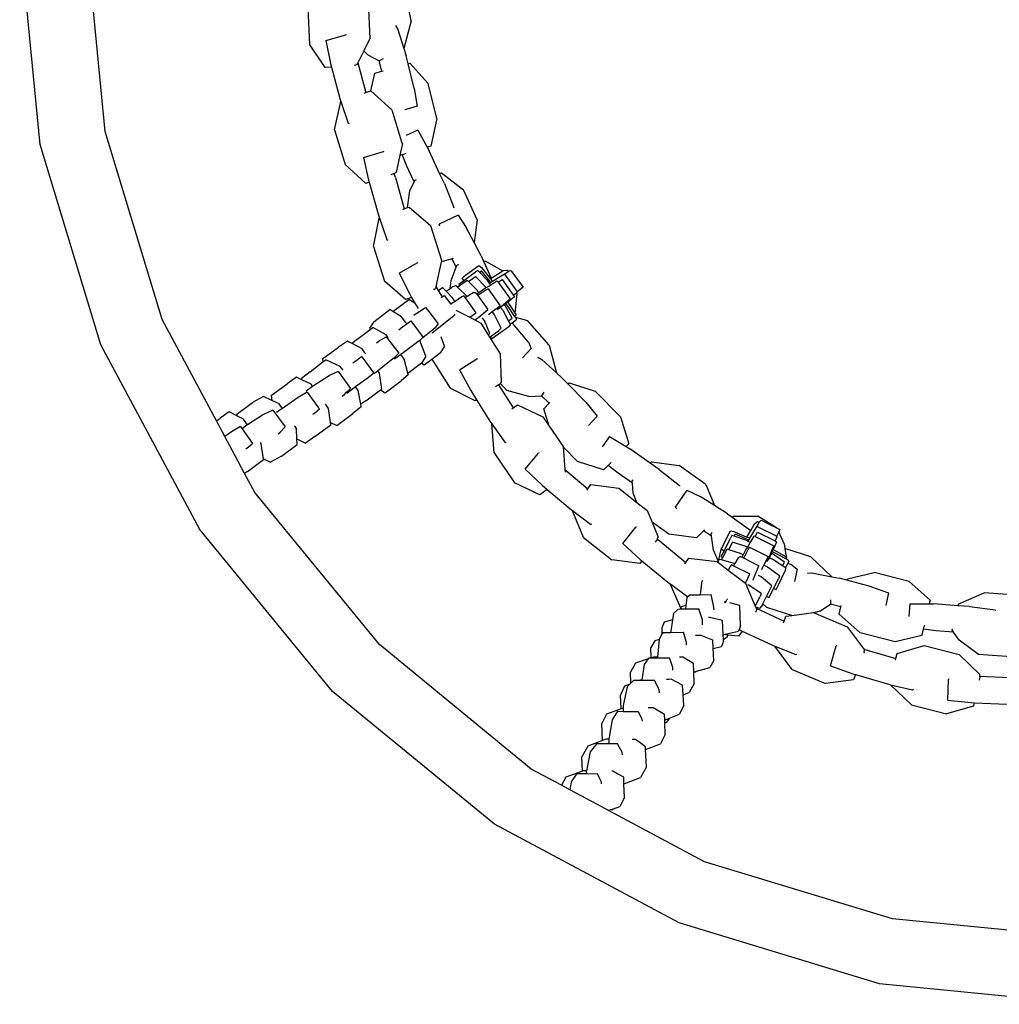
# Model space of a CAD drawing. Units: inches. Extents: x 4843 to 15675, y -2782 to -21.
# Drawn here: x 13854 to 13876, y -671 to -648 of the extents above; entities that cross this region are included whole.
import ezdxf

# ---------------------------------------------------------------- set-up
doc = ezdxf.new("R2010")
doc.units = ezdxf.units.IN
doc.header["$MEASUREMENT"] = 0
doc.layers.add('VP-EQ', color=7, linetype='Continuous', true_color=0x8a3492, plot=False)

# ---------------------------------------------------------------- blocks, each defined once
blk = doc.blocks.new('2403A')
at = {"layer": 'VP-EQ', "color": 0}
for p, q in [((13854.107, -651.378), (13853.631, -646.546)), ((13855.616, -651.078), (13855.203, -646.889)), ((13862.708, -648.515), (13862.56, -647.768)), ((13861.71, -648.088), (13861.753, -648.925)), ((13860.309, -648.216), (13860.351, -649.054)), ((13862.708, -648.515), (13862.538, -649.158)), ((13862.342, -648.624), (13862.397, -648.713)), ((13862.397, -648.713), (13862.538, -649.158)), ((13860.729, -648.97), (13861.19, -648.839)), ((13860.729, -648.97), (13860.837, -649.502)), ((13861.206, -648.847), (13861.19, -648.839)), ((13861.753, -648.925), (13861.611, -649.207)), ((13860.711, -649.597), (13860.351, -649.054)), ((13861.611, -649.207), (13861.472, -649.483)), ((13861.707, -649.305), (13861.611, -649.207)), ((13862.538, -649.158), (13862.59, -649.327)), ((13861.707, -649.305), (13861.968, -649.437)), ((13862.058, -649.393), (13861.968, -649.437)), ((13862.032, -649.679), (13861.968, -649.437)), ((13862.636, -649.507), (13862.59, -649.327)), ((13860.859, -649.584), (13860.711, -649.597)), ((13860.837, -649.502), (13860.859, -649.584)), ((13860.859, -649.584), (13861.055, -650.311)), ((13861.402, -649.538), (13861.395, -649.538)), ((13861.402, -649.538), (13861.451, -649.525)), ((13861.472, -649.483), (13861.451, -649.525)), ((13861.472, -649.483), (13861.658, -650.176)), ((13861.865, -649.727), (13862.032, -649.679)), ((13862.032, -649.679), (13862.057, -649.671)), ((13862.636, -649.507), (13862.674, -649.498)), ((13862.781, -650.081), (13862.636, -649.507)), ((13862.674, -649.498), (13863.1, -649.968)), ((13861.772, -650.136), (13861.865, -649.727)), ((13861.658, -650.176), (13861.772, -650.136)), ((13861.772, -650.136), (13862.257, -650.573)), ((13862.781, -650.081), (13862.848, -650.493)), ((13863.307, -650.781), (13863.1, -649.968)), ((13861.055, -650.311), (13861.079, -650.385)), ((13861.623, -650.188), (13861.658, -650.176)), ((13860.93, -651.043), (13861.075, -650.387)), ((13861.075, -650.387), (13861.079, -650.385)), ((13861.079, -650.385), (13861.244, -650.882)), ((13862.257, -650.573), (13862.486, -651.317)), ((13862.848, -650.493), (13862.564, -650.58)), ((13863.307, -650.781), (13863.162, -651.419)), ((13860.93, -651.043), (13861.177, -651.844)), ((13861.244, -650.882), (13861.271, -650.895)), ((13862.866, -651.045), (13862.596, -651.171)), ((13862.866, -651.045), (13863.081, -651.443)), ((13856.938, -655.436), (13855.616, -651.078)), ((13855.516, -656.024), (13854.107, -651.378)), ((13862.501, -651.386), (13862.449, -651.624)), ((13862.486, -651.317), (13862.504, -651.374)), ((13862.504, -651.374), (13862.501, -651.386)), ((13863.162, -651.419), (13863.081, -651.443)), ((13863.081, -651.443), (13863.126, -651.527)), ((13861.604, -651.678), (13862.064, -651.541)), ((13861.604, -651.678), (13861.719, -652.209)), ((13862.079, -651.548), (13862.064, -651.541)), ((13862.449, -651.624), (13862.359, -652.03)), ((13862.449, -651.624), (13862.502, -651.61)), ((13862.502, -651.61), (13862.564, -651.594)), ((13862.609, -651.881), (13862.502, -651.61)), ((13862.591, -651.586), (13862.564, -651.594)), ((13863.369, -652.052), (13863.126, -651.527)), ((13861.659, -652.282), (13861.177, -651.844)), ((13862.779, -652.248), (13862.609, -651.881)), ((13862.312, -652.055), (13862.234, -652.082)), ((13862.315, -652.054), (13862.312, -652.055)), ((13862.344, -652.148), (13862.312, -652.055)), ((13862.315, -652.054), (13862.359, -652.03)), ((13862.344, -652.148), (13862.549, -652.872)), ((13862.779, -652.248), (13862.801, -652.204)), ((13862.801, -652.204), (13862.835, -652.194)), ((13863.369, -652.052), (13863.413, -652.04)), ((13863.478, -652.288), (13863.369, -652.052)), ((13863.413, -652.04), (13863.923, -652.433)), ((13861.733, -652.256), (13861.659, -652.282)), ((13861.719, -652.209), (13861.733, -652.256)), ((13861.733, -652.256), (13861.948, -653.015)), ((13862.681, -652.455), (13862.779, -652.248)), ((13863.478, -652.288), (13863.697, -652.843)), ((13864.241, -653.124), (13863.923, -652.433)), ((13862.627, -652.843), (13862.681, -652.455)), ((13862.514, -652.884), (13862.549, -652.872)), ((13862.549, -652.872), (13862.627, -652.843)), ((13862.627, -652.843), (13862.665, -652.83)), ((13862.665, -652.83), (13863.153, -653.261)), ((13863.697, -652.843), (13863.69, -652.857)), ((13861.832, -653.748), (13861.969, -653.091)), ((13861.948, -653.015), (13861.973, -653.088)), ((13861.969, -653.091), (13861.973, -653.088)), ((13861.973, -653.088), (13862.144, -653.583)), ((13863.795, -653.022), (13863.36, -653.224)), ((13863.795, -653.022), (13863.987, -653.307)), ((13863.153, -653.261), (13863.41, -654.059)), ((13863.374, -653.277), (13863.36, -653.224)), ((13864.167, -653.651), (13863.987, -653.307)), ((13864.241, -653.124), (13864.167, -653.651)), ((13861.832, -653.748), (13862.09, -654.546)), ((13862.144, -653.583), (13862.171, -653.595)), ((13864.332, -653.965), (13864.167, -653.651)), ((13863.659, -654.028), (13863.432, -654.089)), ((13863.691, -654.02), (13863.659, -654.028)), ((13863.727, -654.178), (13863.659, -654.028)), ((13864.332, -653.965), (13864.387, -654.087)), ((13862.433, -654.367), (13862.845, -654.122)), ((13862.862, -654.125), (13862.845, -654.122)), ((13863.408, -654.07), (13863.283, -654.671)), ((13863.41, -654.059), (13863.408, -654.07)), ((13863.432, -654.089), (13863.408, -654.07)), ((13863.633, -654.532), (13863.753, -654.228)), ((13863.753, -654.228), (13863.727, -654.178)), ((13863.753, -654.228), (13863.776, -654.169)), ((13863.776, -654.169), (13863.813, -654.164)), ((13863.965, -654.413), (13864.275, -654.185)), ((13864.275, -654.185), (13864.339, -654.233)), ((13864.339, -654.233), (13864.547, -654.493)), ((13864.387, -654.087), (13864.432, -654.082)), ((13864.387, -654.087), (13864.566, -654.481)), ((13864.432, -654.082), (13864.832, -654.313)), ((13862.433, -654.367), (13862.675, -654.853)), ((13863.888, -654.471), (13863.965, -654.413)), ((13863.927, -654.532), (13863.888, -654.471)), ((13863.927, -654.532), (13864.201, -654.336)), ((13864.039, -654.558), (13864.198, -654.441)), ((13864.423, -654.67), (13864.198, -654.441)), ((13864.256, -654.298), (13864.201, -654.336)), ((13864.293, -654.338), (13864.256, -654.298)), ((13864.293, -654.338), (13864.338, -654.306)), ((13864.487, -654.544), (13864.293, -654.338)), ((13864.532, -654.551), (13864.338, -654.306)), ((13864.547, -654.493), (13864.566, -654.481)), ((13864.566, -654.481), (13864.832, -654.313)), ((13864.591, -654.549), (13864.871, -654.381)), ((13864.832, -654.313), (13864.846, -654.304)), ((13864.846, -654.304), (13864.935, -654.29)), ((13864.871, -654.381), (13864.872, -654.384)), ((13864.872, -654.384), (13864.96, -654.324)), ((13864.872, -654.384), (13865.15, -654.772)), ((13864.935, -654.29), (13864.96, -654.324)), ((13864.96, -654.324), (13864.98, -654.31)), ((13864.98, -654.31), (13865.02, -654.301)), ((13865.02, -654.301), (13865.303, -654.691)), ((13862.578, -654.977), (13862.09, -654.546)), ((13863.283, -654.671), (13863.274, -654.716)), ((13863.283, -654.671), (13863.336, -654.762)), ((13863.336, -654.762), (13863.433, -654.693)), ((13863.52, -654.783), (13863.433, -654.693)), ((13863.614, -654.716), (13863.633, -654.532)), ((13863.614, -654.716), (13863.642, -654.696)), ((13863.742, -654.652), (13863.642, -654.696)), ((13863.78, -654.687), (13863.742, -654.652)), ((13863.78, -654.687), (13863.829, -654.652)), ((13864.003, -654.894), (13863.78, -654.687)), ((13863.81, -654.616), (13863.927, -654.532)), ((13863.81, -654.616), (13863.829, -654.652)), ((13863.829, -654.652), (13864.007, -654.525)), ((13864.039, -654.558), (13864.007, -654.525)), ((13864.239, -654.761), (13864.039, -654.558)), ((13864.447, -654.703), (13864.407, -654.728)), ((13864.447, -654.703), (13864.423, -654.67)), ((13864.553, -654.638), (13864.447, -654.703)), ((13864.533, -654.61), (13864.487, -654.544)), ((13864.53, -654.593), (13864.551, -654.577)), ((13864.551, -654.577), (13864.532, -654.551)), ((13864.553, -654.638), (13864.533, -654.61)), ((13864.547, -654.493), (13864.58, -654.534)), ((13864.551, -654.577), (13864.591, -654.549)), ((13864.697, -654.549), (13864.553, -654.638)), ((13864.58, -654.534), (13864.591, -654.549)), ((13864.725, -654.57), (13864.697, -654.549)), ((13864.725, -654.57), (13864.819, -654.508)), ((13864.725, -654.57), (13865.005, -654.962)), ((13864.819, -654.508), (13865.085, -654.879)), ((13865.303, -654.691), (13865.162, -654.802)), ((13862.718, -654.927), (13862.578, -654.977)), ((13862.675, -654.853), (13862.718, -654.927)), ((13862.718, -654.927), (13862.793, -655.057)), ((13863.231, -654.741), (13863.224, -654.744)), ((13863.231, -654.741), (13863.274, -654.716)), ((13863.336, -654.762), (13863.424, -654.914)), ((13863.406, -654.926), (13863.424, -654.914)), ((13863.424, -654.914), (13863.475, -654.881)), ((13863.475, -654.881), (13863.63, -655.085)), ((13863.52, -654.783), (13863.614, -654.716)), ((13863.661, -654.931), (13863.52, -654.783)), ((13863.725, -655.02), (13863.661, -654.931)), ((13863.884, -654.911), (13863.725, -655.02)), ((13863.93, -654.888), (13863.884, -654.911)), ((13863.93, -654.888), (13863.962, -654.934)), ((13864.01, -654.904), (13863.962, -654.934)), ((13863.962, -654.934), (13864.208, -655.281)), ((13864.01, -654.904), (13864.003, -654.894)), ((13864.143, -654.82), (13864.01, -654.904)), ((13864.203, -654.817), (13864.143, -654.82)), ((13864.203, -654.817), (13864.251, -654.884)), ((13864.28, -654.818), (13864.236, -654.85)), ((13864.28, -654.818), (13864.239, -654.761)), ((13864.258, -654.88), (13864.251, -654.884)), ((13864.251, -654.884), (13864.484, -655.209)), ((13864.439, -654.756), (13864.258, -654.88)), ((13864.407, -654.728), (13864.28, -654.818)), ((13864.492, -654.728), (13864.439, -654.756)), ((13864.492, -654.728), (13864.77, -655.122)), ((13865.1, -654.917), (13864.947, -655.034)), ((13865.157, -654.817), (13865.085, -654.879)), ((13865.085, -654.879), (13865.099, -654.899)), ((13865.099, -654.899), (13865.1, -654.917)), ((13865.124, -655.227), (13865.166, -654.834)), ((13865.15, -654.772), (13865.162, -654.802)), ((13865.165, -654.81), (13865.157, -654.817)), ((13865.166, -654.834), (13865.157, -654.817)), ((13865.162, -654.802), (13865.165, -654.81)), ((13862.284, -655.249), (13862.653, -654.971)), ((13862.793, -655.057), (13862.653, -654.971)), ((13862.793, -655.057), (13862.868, -655.185)), ((13862.911, -655.244), (13863.043, -655.158)), ((13863.043, -655.158), (13863.085, -655.214)), ((13863.63, -655.085), (13863.626, -655.088)), ((13863.725, -655.02), (13863.63, -655.085)), ((13864.64, -655.217), (13864.77, -655.122)), ((13864.725, -655.19), (13864.752, -655.171)), ((13864.783, -655.157), (13864.729, -655.195)), ((13864.752, -655.171), (13865.005, -654.962)), ((13864.829, -655.124), (13864.783, -655.157)), ((13864.838, -655.232), (13864.783, -655.157)), ((13864.874, -655.089), (13864.829, -655.124)), ((13864.907, -655.064), (13864.874, -655.089)), ((13864.891, -655.112), (13864.874, -655.089)), ((13865.047, -655.41), (13864.891, -655.112)), ((13864.947, -655.034), (13864.907, -655.064)), ((13864.943, -655.115), (13864.907, -655.064)), ((13865.108, -655.36), (13864.943, -655.115)), ((13864.947, -655.034), (13864.992, -655.096)), ((13864.992, -655.096), (13865.107, -655.272)), ((13861.84, -655.494), (13862.217, -655.208)), ((13862.284, -655.249), (13862.217, -655.208)), ((13862.485, -655.372), (13862.284, -655.249)), ((13862.588, -655.506), (13862.485, -655.372)), ((13862.774, -655.339), (13862.826, -655.299)), ((13862.826, -655.299), (13862.911, -655.244)), ((13863.085, -655.214), (13863.334, -655.541)), ((13863.695, -655.351), (13863.617, -655.416)), ((13863.724, -655.316), (13863.695, -655.351)), ((13863.745, -655.222), (13864.065, -655.387)), ((13864.065, -655.387), (13864.208, -655.281)), ((13864.065, -655.387), (13864.181, -655.447)), ((13864.254, -655.402), (13864.278, -655.381)), ((13864.278, -655.381), (13864.484, -655.209)), ((13864.366, -655.405), (13864.362, -655.399)), ((13864.502, -655.319), (13864.534, -655.296)), ((13864.534, -655.296), (13864.59, -655.255)), ((13864.59, -655.255), (13864.64, -655.217)), ((13864.643, -655.329), (13864.59, -655.255)), ((13864.798, -655.638), (13864.643, -655.329)), ((13864.699, -655.208), (13864.725, -655.19)), ((13864.969, -655.466), (13864.838, -655.232)), ((13865.124, -655.227), (13865.107, -655.272)), ((13865.107, -655.272), (13865.146, -655.332)), ((13865.108, -655.36), (13865.146, -655.332)), ((13865.127, -655.387), (13865.108, -655.36)), ((13865.127, -655.387), (13865.407, -655.463)), ((13865.142, -655.409), (13865.127, -655.387)), ((13858.196, -657.79), (13856.938, -655.436)), ((13861.84, -655.494), (13861.746, -655.642)), ((13861.757, -655.671), (13861.823, -655.622)), ((13862.128, -655.796), (13861.823, -655.622)), ((13862.422, -655.674), (13862.517, -655.603)), ((13862.517, -655.603), (13862.534, -655.59)), ((13862.534, -655.59), (13862.7, -655.468)), ((13862.6, -655.522), (13862.588, -655.506)), ((13862.7, -655.468), (13862.988, -655.854)), ((13863.263, -655.628), (13863.161, -655.713)), ((13863.334, -655.541), (13863.263, -655.628)), ((13863.382, -655.611), (13863.27, -655.695)), ((13863.617, -655.416), (13863.382, -655.611)), ((13864.181, -655.447), (13864.324, -655.52)), ((13864.201, -655.44), (13864.254, -655.402)), ((13864.324, -655.52), (13864.493, -655.79)), ((13864.406, -655.462), (13864.366, -655.405)), ((13864.53, -655.763), (13864.406, -655.462)), ((13864.605, -655.866), (13864.97, -655.597)), ((13864.969, -655.466), (13865.047, -655.41)), ((13865.009, -655.539), (13864.969, -655.466)), ((13865.009, -655.539), (13864.97, -655.597)), ((13865.009, -655.539), (13865.05, -655.515)), ((13865.05, -655.515), (13865.145, -655.445)), ((13865.05, -655.515), (13865.065, -655.53)), ((13865.431, -655.963), (13865.065, -655.53)), ((13865.142, -655.409), (13865.145, -655.445)), ((13865.909, -656.035), (13865.407, -655.463)), ((13861.449, -655.902), (13861.757, -655.671)), ((13861.746, -655.642), (13861.757, -655.671)), ((13861.965, -655.935), (13862.13, -655.836)), ((13862.177, -655.862), (13862.128, -655.796)), ((13862.13, -655.836), (13862.16, -655.875)), ((13862.988, -655.854), (13862.95, -655.888)), ((13863.161, -655.713), (13862.988, -655.854)), ((13863.27, -655.695), (13863.192, -655.754)), ((13863.484, -656.053), (13863.403, -655.84)), ((13864.493, -655.79), (13864.53, -655.763)), ((13864.493, -655.79), (13864.527, -655.844)), ((13864.527, -655.844), (13864.538, -655.836)), ((13864.527, -655.844), (13864.77, -656.23)), ((13864.538, -655.836), (13864.741, -655.691)), ((13864.538, -655.836), (13864.583, -655.882)), ((13864.798, -655.638), (13864.741, -655.691)), ((13857.805, -660.307), (13855.516, -656.024)), ((13860.651, -656.352), (13861.022, -656.079)), ((13861.233, -655.94), (13861.022, -656.079)), ((13861.342, -655.997), (13861.233, -655.94)), ((13861.449, -655.902), (13861.342, -655.997)), ((13861.571, -656.116), (13861.342, -655.997)), ((13861.907, -655.977), (13861.965, -655.935)), ((13862.16, -655.875), (13862.419, -656.221)), ((13862.799, -656.002), (13862.523, -656.207)), ((13862.869, -655.946), (13862.799, -656.002)), ((13862.906, -655.921), (13862.869, -655.946)), ((13862.95, -655.888), (13862.906, -655.921)), ((13862.909, -655.925), (13862.906, -655.921)), ((13863.048, -656.29), (13862.909, -655.925)), ((13863.467, -656.078), (13863.389, -656.201)), ((13863.484, -656.053), (13863.467, -656.078)), ((13864.583, -655.882), (13864.605, -655.866)), ((13865.431, -655.963), (13865.491, -656.111)), ((13865.909, -656.035), (13866.082, -656.677)), ((13861.402, -656.41), (13861.558, -656.297)), ((13861.558, -656.297), (13861.565, -656.307)), ((13861.565, -656.307), (13861.844, -656.685)), ((13861.637, -656.209), (13861.571, -656.116)), ((13861.651, -656.228), (13861.637, -656.209)), ((13862.419, -656.221), (13862.306, -656.331)), ((13862.466, -656.25), (13862.324, -656.356)), ((13862.523, -656.207), (13862.466, -656.25)), ((13862.544, -656.355), (13862.466, -656.25)), ((13863.048, -656.29), (13862.954, -656.439)), ((13863.187, -656.354), (13863.389, -656.201)), ((13864.77, -656.23), (13864.799, -656.901)), ((13865.491, -656.111), (13865.288, -656.328)), ((13865.646, -656.313), (13865.738, -656.362)), ((13860.364, -656.649), (13860.661, -656.422)), ((13860.651, -656.352), (13860.661, -656.422)), ((13860.661, -656.422), (13860.73, -656.369)), ((13861.064, -656.528), (13860.73, -656.369)), ((13861.129, -656.614), (13861.064, -656.528)), ((13861.352, -656.446), (13861.402, -656.41)), ((13862.275, -656.36), (13861.938, -656.63)), ((13862.306, -656.331), (13862.275, -656.36)), ((13862.63, -656.684), (13862.544, -656.355)), ((13862.63, -656.684), (13862.945, -656.446)), ((13862.945, -656.446), (13862.954, -656.439)), ((13862.945, -656.446), (13863.012, -656.487)), ((13863.012, -656.487), (13863.187, -656.354)), ((13863.187, -656.354), (13863.61, -657.027)), ((13863.831, -656.607), (13864.233, -656.347)), ((13864.25, -656.349), (13864.233, -656.347)), ((13865.738, -656.362), (13866.082, -656.677)), ((13860.364, -656.649), (13860.168, -656.807)), ((13860.832, -656.726), (13860.441, -656.974)), ((13861.019, -656.646), (13860.832, -656.726)), ((13861.019, -656.646), (13861.043, -656.679)), ((13861.043, -656.679), (13861.299, -657.037)), ((13861.836, -656.69), (13861.686, -656.804)), ((13861.844, -656.685), (13861.836, -656.69)), ((13861.915, -656.649), (13861.844, -656.701)), ((13861.938, -656.63), (13861.915, -656.649)), ((13861.976, -656.684), (13861.938, -656.63)), ((13862.026, -657.049), (13861.976, -656.684)), ((13862.638, -656.717), (13862.483, -656.854)), ((13862.638, -656.717), (13862.63, -656.684)), ((13863.831, -656.607), (13864.09, -657.084)), ((13866.082, -656.677), (13866.213, -656.797)), ((13859.465, -657.197), (13859.834, -656.926)), ((13860.047, -656.771), (13859.834, -656.926)), ((13860.173, -656.833), (13860.047, -656.771)), ((13860.168, -656.807), (13860.173, -656.833)), ((13860.386, -656.937), (13860.173, -656.833)), ((13860.423, -656.988), (13860.276, -657.096)), ((13860.423, -656.988), (13860.386, -656.937)), ((13860.441, -656.974), (13860.423, -656.988)), ((13861.686, -656.804), (13861.42, -657.001)), ((13862.109, -657.135), (13862.483, -656.854)), ((13864.737, -656.953), (13864.666, -657.002)), ((13864.764, -656.935), (13864.737, -656.953)), ((13864.737, -656.953), (13865.073, -657.487)), ((13864.764, -656.935), (13864.782, -656.918)), ((13864.782, -656.918), (13864.799, -656.901)), ((13864.926, -657.081), (13864.782, -656.918)), ((13866.343, -656.931), (13866.213, -656.797)), ((13866.343, -656.931), (13866.37, -656.904)), ((13866.755, -657.355), (13866.343, -656.931)), ((13866.37, -656.904), (13866.975, -657.097)), ((13859.283, -657.221), (13859.029, -657.365)), ((13859.48, -657.315), (13859.283, -657.221)), ((13859.465, -657.197), (13859.48, -657.315)), ((13860.295, -657.122), (13860.088, -657.249)), ((13860.297, -657.121), (13860.295, -657.122)), ((13860.297, -657.121), (13860.56, -657.485)), ((13861.111, -657.213), (13861.163, -657.175)), ((13861.163, -657.175), (13861.204, -657.133)), ((13861.204, -657.133), (13861.299, -657.037)), ((13861.315, -657.079), (13861.218, -657.15)), ((13861.42, -657.001), (13861.315, -657.079)), ((13861.483, -657.086), (13861.42, -657.001)), ((13861.539, -657.399), (13861.483, -657.086)), ((13861.655, -657.323), (13861.997, -657.071)), ((13861.997, -657.071), (13862.026, -657.049)), ((13861.997, -657.071), (13862.109, -657.135)), ((13864.189, -657.325), (13863.61, -657.027)), ((13864.09, -657.084), (13864.226, -657.3)), ((13865.437, -657.219), (13864.926, -657.081)), ((13865.437, -657.219), (13865.729, -657.204)), ((13865.785, -657.12), (13865.729, -657.204)), ((13865.905, -657.381), (13865.729, -657.204)), ((13867.561, -657.698), (13866.975, -657.097)), ((13858.665, -657.636), (13859.029, -657.365)), ((13859.648, -657.395), (13859.48, -657.315)), ((13859.722, -657.5), (13859.648, -657.395)), ((13860.088, -657.249), (13859.722, -657.5)), ((13860.744, -657.435), (13860.722, -657.404)), ((13860.793, -657.503), (13860.744, -657.435)), ((13861.655, -657.323), (13861.539, -657.399)), ((13861.55, -657.46), (13861.539, -657.399)), ((13864.226, -657.3), (13864.189, -657.325)), ((13864.226, -657.3), (13864.536, -657.794)), ((13865.073, -657.487), (13865.172, -657.414)), ((13865.172, -657.414), (13865.761, -657.691)), ((13865.785, -657.506), (13865.905, -657.381)), ((13865.905, -657.381), (13865.923, -657.362)), ((13866.755, -657.355), (13867.019, -657.678)), ((13858.487, -657.578), (13858.281, -657.728)), ((13858.667, -657.669), (13858.487, -657.578)), ((13858.665, -657.636), (13858.667, -657.669)), ((13858.822, -657.747), (13858.667, -657.669)), ((13859.284, -657.642), (13858.917, -657.878)), ((13859.502, -657.538), (13859.284, -657.642)), ((13859.502, -657.538), (13859.783, -657.928)), ((13859.684, -657.526), (13859.588, -657.597)), ((13859.722, -657.5), (13859.684, -657.526)), ((13860.43, -657.636), (13860.461, -657.614)), ((13860.461, -657.614), (13860.579, -657.511)), ((13860.56, -657.485), (13860.579, -657.511)), ((13860.836, -657.826), (13860.793, -657.503)), ((13860.988, -657.898), (13861.354, -657.619)), ((13861.55, -657.46), (13861.354, -657.619)), ((13865.043, -657.509), (13865.073, -657.487)), ((13865.91, -657.91), (13865.785, -657.506)), ((13867.019, -657.678), (13866.817, -657.896)), ((13858.196, -657.79), (13858.281, -657.728)), ((13858.389, -658.151), (13858.196, -657.79)), ((13858.876, -657.905), (13858.786, -657.971)), ((13858.917, -657.878), (13858.822, -657.747)), ((13858.917, -657.878), (13858.876, -657.905)), ((13860.015, -657.916), (13860.005, -657.902)), ((13860.473, -658.151), (13860.843, -657.879)), ((13860.836, -657.826), (13860.988, -657.898)), ((13860.843, -657.879), (13860.836, -657.826)), ((13864.536, -657.794), (13864.581, -657.857)), ((13864.577, -657.86), (13864.581, -657.857)), ((13864.631, -658.53), (13864.577, -657.86)), ((13864.581, -657.857), (13864.883, -658.284)), ((13865.761, -657.691), (13865.91, -657.91)), ((13865.91, -657.91), (13866.233, -658.385)), ((13867.561, -657.698), (13867.754, -658.323)), ((13858.545, -658.043), (13858.389, -658.151)), ((13858.748, -657.919), (13858.545, -658.043)), ((13858.748, -657.919), (13858.786, -657.971)), ((13858.786, -657.971), (13859.031, -658.31)), ((13859.621, -658.088), (13859.671, -658.05)), ((13859.671, -658.05), (13859.783, -657.928)), ((13860.049, -657.964), (13860.015, -657.916)), ((13860.061, -658.208), (13860.049, -657.964)), ((13858.628, -658.598), (13858.389, -658.151)), ((13858.908, -658.416), (13859.012, -658.325)), ((13859.012, -658.325), (13859.031, -658.31)), ((13859.23, -658.312), (13859.216, -658.293)), ((13859.232, -658.324), (13859.23, -658.312)), ((13859.283, -658.67), (13859.232, -658.324)), ((13859.703, -658.605), (13860.067, -658.334)), ((13860.061, -658.208), (13860.261, -658.305)), ((13860.067, -658.334), (13860.061, -658.208)), ((13860.473, -658.151), (13860.261, -658.305)), ((13864.883, -658.284), (13864.913, -658.288)), ((13867.31, -658.147), (13867.14, -658.391)), ((13867.31, -658.147), (13867.695, -658.385)), ((13867.754, -658.323), (13867.695, -658.385)), ((13858.877, -658.439), (13858.908, -658.416)), ((13864.631, -658.53), (13865.102, -659.224)), ((13865.353, -658.905), (13865.658, -658.535)), ((13865.675, -658.532), (13865.658, -658.535)), ((13866.233, -658.385), (13866.233, -658.393)), ((13866.564, -658.732), (13866.233, -658.393)), ((13866.233, -658.393), (13866.275, -658.919)), ((13867.695, -658.385), (13867.776, -658.434)), ((13868.249, -658.768), (13867.776, -658.434)), ((13858.847, -659.007), (13858.628, -658.598)), ((13858.915, -658.958), (13859.285, -658.685)), ((13859.283, -658.67), (13859.449, -658.749)), ((13859.285, -658.685), (13859.283, -658.67)), ((13859.703, -658.605), (13859.449, -658.749)), ((13867.169, -658.926), (13866.564, -658.732)), ((13867.169, -658.926), (13867.278, -658.819)), ((13867.278, -658.819), (13867.324, -658.774)), ((13867.506, -659), (13867.278, -658.819)), ((13867.343, -658.754), (13867.324, -658.774)), ((13868.249, -658.768), (13868.282, -658.735)), ((13868.462, -658.918), (13868.249, -658.768)), ((13868.282, -658.735), (13868.92, -658.82)), ((13869.54, -659.26), (13868.92, -658.82)), ((13858.915, -658.958), (13858.847, -659.007)), ((13859.084, -659.452), (13858.847, -659.007)), ((13865.353, -658.905), (13865.746, -659.281)), ((13866.275, -658.919), (13866.805, -659.365)), ((13866.275, -658.919), (13866.28, -658.974)), ((13867.837, -659.233), (13867.506, -659)), ((13868.462, -658.918), (13868.93, -659.289)), ((13865.691, -659.5), (13865.102, -659.224)), ((13865.746, -659.281), (13865.86, -659.377)), ((13866.805, -659.365), (13866.877, -659.265)), ((13866.877, -659.265), (13867.523, -659.35)), ((13867.833, -659.183), (13867.858, -659.158)), ((13867.837, -659.233), (13867.833, -659.183)), ((13867.856, -659.461), (13867.837, -659.233)), ((13869.54, -659.26), (13869.74, -659.753)), ((13861.973, -662.972), (13859.084, -659.452)), ((13865.86, -659.377), (13865.691, -659.5)), ((13865.86, -659.377), (13866.387, -659.821)), ((13866.783, -659.395), (13866.805, -659.365)), ((13867.523, -659.35), (13867.944, -659.679)), ((13867.944, -659.679), (13867.856, -659.461)), ((13869.103, -659.395), (13868.828, -659.787)), ((13868.93, -659.289), (13868.93, -659.304)), ((13869.103, -659.395), (13869.412, -659.545)), ((13867.944, -659.679), (13868.183, -659.867)), ((13869.74, -659.753), (13869.412, -659.545)), ((13866.387, -659.821), (13866.449, -659.867)), ((13866.447, -659.872), (13866.449, -659.867)), ((13866.702, -660.492), (13866.447, -659.872)), ((13866.449, -659.867), (13866.868, -660.181)), ((13868.183, -659.867), (13868.295, -660.139)), ((13868.866, -659.826), (13868.828, -659.787)), ((13870.04, -659.943), (13869.74, -659.753)), ((13870.04, -659.943), (13870.149, -660.021)), ((13866.868, -660.181), (13866.897, -660.176)), ((13868.685, -660.415), (13868.295, -660.139)), ((13868.295, -660.139), (13868.438, -660.488)), ((13870.149, -660.021), (13870.185, -659.994)), ((13870.149, -660.021), (13870.582, -660.331)), ((13870.185, -659.994), (13870.744, -659.995)), ((13870.582, -660.331), (13870.671, -660.175)), ((13870.671, -660.175), (13870.743, -660.122)), ((13870.732, -660.234), (13870.781, -660.14)), ((13870.743, -660.122), (13870.781, -660.14)), ((13871.176, -660.266), (13870.744, -659.995)), ((13870.781, -660.14), (13870.793, -660.119)), ((13870.793, -660.119), (13870.824, -660.092)), ((13870.824, -660.092), (13871.176, -660.266)), ((13860.886, -664.06), (13857.805, -660.307)), ((13867.618, -660.629), (13867.917, -660.255)), ((13867.934, -660.252), (13867.917, -660.255)), ((13869.322, -660.5), (13868.685, -660.415)), ((13869.489, -660.334), (13869.322, -660.5)), ((13869.512, -660.311), (13869.489, -660.334)), ((13869.623, -660.43), (13869.489, -660.334)), ((13869.661, -660.397), (13869.69, -660.375)), ((13869.67, -660.46), (13869.661, -660.397)), ((13870.008, -660.549), (13870.111, -660.337)), ((13870.111, -660.337), (13870.19, -660.349)), ((13870.19, -660.349), (13870.495, -660.482)), ((13870.198, -660.464), (13870.223, -660.415)), ((13870.509, -660.541), (13870.223, -660.415)), ((13870.495, -660.482), (13870.582, -660.331)), ((13870.56, -660.511), (13870.729, -660.233)), ((13870.688, -660.468), (13870.743, -660.368)), ((13870.729, -660.233), (13870.732, -660.234)), ((13870.732, -660.234), (13871.159, -660.448)), ((13870.743, -660.368), (13871.15, -660.573)), ((13871.176, -660.266), (13871.256, -660.305)), ((13871.232, -660.358), (13871.183, -660.469)), ((13871.256, -660.305), (13871.232, -660.358)), ((13871.357, -660.64), (13871.232, -660.358)), ((13866.702, -660.492), (13867.362, -661.01)), ((13867.618, -660.629), (13868.015, -661)), ((13868.414, -660.535), (13868.366, -660.602)), ((13868.416, -660.532), (13868.414, -660.535)), ((13868.494, -660.593), (13868.414, -660.535)), ((13868.416, -660.532), (13868.438, -660.488)), ((13868.494, -660.593), (13869.075, -661.07)), ((13869.67, -660.46), (13869.623, -660.43)), ((13869.719, -660.784), (13869.67, -660.46)), ((13869.916, -660.738), (13870.008, -660.549)), ((13869.965, -660.806), (13870.116, -660.505)), ((13870.076, -660.777), (13870.162, -660.6)), ((13870.147, -660.446), (13870.116, -660.505)), ((13870.198, -660.464), (13870.147, -660.446)), ((13870.468, -660.697), (13870.162, -660.6)), ((13870.465, -660.556), (13870.198, -660.464)), ((13870.537, -660.592), (13870.465, -660.556)), ((13870.495, -660.482), (13870.543, -660.503)), ((13870.568, -660.608), (13870.504, -660.715)), ((13870.538, -660.555), (13870.509, -660.541)), ((13870.526, -660.578), (13870.538, -660.555)), ((13870.568, -660.608), (13870.537, -660.592)), ((13870.538, -660.555), (13870.56, -660.511)), ((13870.543, -660.503), (13870.56, -660.511)), ((13870.654, -660.462), (13870.568, -660.608)), ((13870.688, -660.468), (13870.654, -660.462)), ((13870.688, -660.468), (13871.118, -660.684)), ((13871.182, -660.6), (13871.101, -660.774)), ((13871.19, -660.475), (13871.15, -660.573)), ((13871.15, -660.573), (13871.173, -660.584)), ((13871.159, -660.448), (13871.183, -660.469)), ((13871.173, -660.584), (13871.182, -660.6)), ((13871.183, -660.469), (13871.19, -660.475)), ((13871.357, -660.64), (13871.374, -660.75)), ((13869.829, -661.033), (13869.719, -660.784)), ((13869.893, -660.736), (13869.829, -661.033)), ((13869.893, -660.736), (13869.916, -660.738)), ((13869.9, -660.935), (13869.965, -660.806)), ((13869.901, -660.77), (13869.916, -660.738)), ((13869.965, -660.806), (13869.901, -660.77)), ((13869.934, -660.958), (13870.032, -660.763)), ((13870.076, -660.777), (13870.032, -660.763)), ((13870.347, -660.863), (13870.076, -660.777)), ((13870.41, -660.895), (13870.347, -660.863)), ((13870.48, -660.756), (13870.41, -660.895)), ((13870.522, -660.765), (13870.42, -660.96)), ((13870.504, -660.715), (13870.468, -660.697)), ((13870.504, -660.715), (13870.48, -660.756)), ((13870.556, -660.716), (13870.522, -660.765)), ((13870.556, -660.716), (13870.986, -660.935)), ((13870.992, -660.986), (13871.118, -660.684)), ((13871.062, -660.857), (13871.038, -660.909)), ((13871.079, -660.82), (13871.062, -660.857)), ((13871.088, -660.87), (13871.062, -660.857)), ((13871.101, -660.774), (13871.079, -660.82)), ((13871.136, -660.848), (13871.079, -660.82)), ((13871.365, -661.06), (13871.088, -660.87)), ((13871.101, -660.774), (13871.17, -660.808)), ((13871.396, -660.987), (13871.136, -660.848)), ((13871.17, -660.808), (13871.402, -660.938)), ((13871.979, -660.942), (13871.374, -660.75)), ((13871.374, -660.75), (13871.402, -660.938)), ((13868.008, -661.094), (13867.362, -661.01)), ((13868.054, -661.031), (13868.008, -661.094)), ((13868.015, -661), (13868.054, -661.031)), ((13868.054, -661.031), (13868.663, -661.531)), ((13869.054, -661.101), (13869.075, -661.07)), ((13869.075, -661.07), (13869.146, -660.97)), ((13869.146, -660.97), (13869.793, -661.045)), ((13869.793, -661.045), (13869.809, -661.058)), ((13869.829, -661.033), (13869.809, -661.058)), ((13869.809, -661.058), (13870.058, -661.247)), ((13869.857, -660.999), (13869.829, -661.033)), ((13869.907, -661.012), (13869.857, -660.999)), ((13869.9, -660.935), (13869.934, -660.958)), ((13869.907, -661.012), (13869.934, -660.958)), ((13870.2, -661.091), (13869.907, -661.012)), ((13870.211, -661.096), (13870.183, -661.145)), ((13870.211, -661.096), (13870.2, -661.091)), ((13870.29, -660.96), (13870.211, -661.096)), ((13870.342, -660.93), (13870.29, -660.96)), ((13870.342, -660.93), (13870.416, -660.967)), ((13870.41, -660.895), (13870.386, -660.943)), ((13870.42, -660.96), (13870.416, -660.967)), ((13870.416, -660.967), (13870.773, -661.145)), ((13870.888, -661.136), (13870.915, -661.08)), ((13870.915, -661.08), (13870.986, -660.935)), ((13870.963, -661.045), (13870.977, -661.016)), ((13870.977, -661.016), (13870.992, -660.986)), ((13871.013, -660.96), (13870.983, -661.019)), ((13871.038, -660.909), (13871.013, -660.96)), ((13871.097, -661), (13871.013, -660.96)), ((13871.322, -661.147), (13871.097, -661)), ((13871.322, -661.147), (13871.365, -661.06)), ((13871.392, -661.192), (13871.443, -661.097)), ((13871.396, -660.987), (13871.406, -660.965)), ((13871.411, -660.995), (13871.396, -660.987)), ((13871.402, -660.938), (13871.416, -660.945)), ((13871.406, -660.965), (13871.416, -660.945)), ((13871.406, -660.965), (13871.411, -660.995)), ((13871.449, -661.016), (13871.411, -660.995)), ((13871.443, -661.097), (13871.468, -661.046)), ((13871.533, -661.128), (13871.443, -661.097)), ((13871.449, -661.016), (13871.468, -661.046)), ((13871.979, -660.942), (13872.459, -661.402)), ((13870.103, -661.161), (13870.058, -661.247)), ((13870.058, -661.247), (13870.459, -661.553)), ((13870.133, -661.12), (13870.103, -661.161)), ((13870.133, -661.12), (13870.183, -661.145)), ((13870.183, -661.145), (13870.563, -661.338)), ((13870.672, -661.394), (13870.773, -661.145)), ((13870.84, -661.234), (13870.858, -661.199)), ((13870.858, -661.199), (13870.888, -661.136)), ((13870.97, -661.177), (13870.888, -661.136)), ((13871.25, -661.378), (13870.97, -661.177)), ((13871.224, -661.593), (13871.384, -661.262)), ((13871.392, -661.192), (13871.322, -661.147)), ((13871.392, -661.192), (13871.384, -661.262)), ((13871.533, -661.128), (13871.66, -661.223)), ((13871.66, -661.223), (13871.599, -661.514)), ((13871.897, -661.316), (13872.002, -661.31)), ((13872.002, -661.31), (13872.459, -661.402)), ((13872.823, -661.448), (13873.441, -661.301)), ((13874.253, -661.513), (13873.441, -661.301)), ((13868.663, -661.531), (13868.726, -661.577)), ((13869.443, -661.549), (13869.408, -661.821)), ((13869.449, -661.505), (13869.443, -661.549)), ((13869.463, -661.495), (13869.449, -661.505)), ((13869.474, -661.486), (13869.463, -661.495)), ((13870.459, -661.553), (13870.563, -661.338)), ((13870.459, -661.553), (13870.484, -661.611)), ((13870.631, -661.482), (13870.66, -661.423)), ((13870.66, -661.423), (13870.672, -661.394)), ((13870.76, -661.374), (13870.754, -661.371)), ((13870.822, -661.405), (13870.76, -661.374)), ((13871.072, -661.614), (13870.822, -661.405)), ((13871.113, -661.675), (13871.225, -661.452)), ((13871.25, -661.378), (13871.225, -661.452)), ((13872.459, -661.402), (13872.633, -661.438)), ((13872.813, -661.485), (13872.633, -661.438)), ((13872.813, -661.485), (13872.823, -661.448)), ((13873.385, -661.635), (13872.813, -661.485)), ((13874.253, -661.513), (13874.741, -661.948)), ((13868.724, -661.581), (13868.726, -661.577)), ((13868.958, -662.131), (13868.724, -661.581)), ((13868.726, -661.577), (13869.127, -661.87)), ((13870.484, -661.611), (13870.687, -662.086)), ((13870.539, -661.597), (13870.518, -661.586)), ((13870.823, -661.791), (13870.539, -661.597)), ((13870.823, -661.791), (13870.801, -661.857)), ((13870.949, -661.861), (13871.072, -661.614)), ((13871.01, -661.88), (13871.113, -661.675)), ((13871.113, -661.675), (13871.175, -661.694)), ((13871.175, -661.694), (13871.224, -661.593)), ((13873.385, -661.635), (13873.779, -661.776)), ((13873.779, -661.776), (13873.718, -662.067)), ((13875.406, -662.029), (13875.996, -661.772)), ((13876.755, -661.828), (13875.996, -661.772)), ((13869.102, -661.888), (13869.078, -662.072)), ((13869.127, -661.87), (13869.102, -661.888)), ((13869.186, -661.825), (13869.127, -661.87)), ((13869.186, -661.825), (13869.223, -661.825)), ((13869.223, -661.825), (13869.408, -661.821)), ((13869.408, -661.821), (13869.665, -661.816)), ((13869.73, -662.106), (13869.665, -661.816)), ((13869.971, -661.994), (13869.965, -661.994)), ((13870.002, -661.993), (13869.971, -661.994)), ((13869.997, -662.004), (13870.002, -661.993)), ((13870.002, -661.993), (13870.031, -661.928)), ((13870.047, -661.921), (13870.031, -661.928)), ((13870.329, -662.065), (13870.098, -662.009)), ((13870.687, -662.086), (13870.801, -661.857)), ((13870.865, -662.032), (13870.949, -661.861)), ((13870.949, -661.861), (13871.01, -661.88)), ((13872.434, -661.936), (13872.429, -662.036)), ((13874.741, -661.948), (13874.723, -662.031)), ((13868.902, -662.15), (13868.795, -662.255)), ((13868.902, -662.15), (13868.951, -662.149)), ((13868.958, -662.131), (13868.951, -662.149)), ((13868.951, -662.149), (13869.069, -662.147)), ((13868.971, -662.098), (13868.958, -662.131)), ((13869.078, -662.072), (13868.971, -662.098)), ((13869.078, -662.072), (13869.069, -662.147)), ((13869.069, -662.147), (13869.38, -662.143)), ((13869.461, -662.403), (13869.38, -662.143)), ((13869.73, -662.115), (13869.73, -662.106)), ((13869.732, -662.17), (13869.73, -662.115)), ((13870.347, -662.542), (13870.329, -662.065)), ((13870.687, -662.086), (13870.693, -662.1)), ((13870.693, -662.1), (13870.792, -662.127)), ((13870.693, -662.1), (13870.705, -662.129)), ((13870.702, -662.217), (13870.698, -662.222)), ((13870.702, -662.217), (13870.723, -662.172)), ((13870.705, -662.129), (13871.354, -662.433)), ((13870.705, -662.129), (13870.723, -662.172)), ((13870.86, -662.042), (13870.792, -662.127)), ((13870.86, -662.042), (13870.865, -662.032)), ((13870.952, -662.115), (13870.865, -662.032)), ((13871.533, -662.3), (13870.952, -662.115)), ((13871.533, -662.3), (13872.044, -662.232)), ((13872.044, -662.232), (13872.056, -662.238)), ((13872.187, -662.2), (13872.056, -662.238)), ((13872.056, -662.238), (13872.815, -662.561)), ((13872.187, -662.2), (13872.429, -662.036)), ((13872.671, -662.097), (13872.429, -662.036)), ((13872.633, -662.266), (13872.671, -662.097)), ((13872.671, -662.097), (13872.677, -662.071)), ((13874.27, -662.027), (13874.25, -662.324)), ((13874.27, -662.027), (13874.723, -662.031)), ((13874.723, -662.031), (13874.818, -662.032)), ((13875.395, -662.074), (13874.818, -662.032)), ((13875.395, -662.074), (13875.406, -662.029)), ((13875.654, -662.092), (13875.395, -662.074)), ((13875.654, -662.092), (13876.247, -662.168)), ((13876.247, -662.168), (13876.255, -662.181)), ((13868.572, -662.453), (13868.525, -662.571)), ((13868.771, -662.404), (13868.572, -662.453)), ((13868.771, -662.404), (13868.73, -662.66)), ((13868.795, -662.255), (13868.771, -662.404)), ((13869.462, -662.447), (13869.461, -662.403)), ((13869.464, -662.519), (13869.462, -662.447)), ((13869.63, -662.347), (13869.604, -662.348)), ((13869.66, -662.355), (13869.63, -662.347)), ((13869.931, -662.42), (13869.66, -662.355)), ((13869.942, -662.748), (13869.931, -662.42)), ((13871.341, -662.468), (13871.354, -662.433)), ((13871.354, -662.433), (13871.398, -662.318)), ((13871.398, -662.318), (13871.533, -662.3)), ((13873.122, -662.701), (13872.633, -662.266)), ((13868.531, -662.721), (13868.525, -662.571)), ((13868.544, -662.696), (13868.531, -662.721)), ((13868.544, -662.696), (13868.731, -662.694)), ((13868.73, -662.66), (13868.731, -662.694)), ((13868.731, -662.694), (13869.024, -662.69)), ((13869.085, -662.905), (13869.024, -662.69)), ((13869.992, -662.736), (13870.3, -662.661)), ((13870.313, -662.627), (13870.3, -662.661)), ((13870.387, -662.662), (13870.301, -662.783)), ((13870.347, -662.542), (13870.313, -662.627)), ((13870.313, -662.627), (13870.387, -662.662)), ((13870.387, -662.662), (13871.068, -662.981)), ((13872.815, -662.561), (13873.216, -663.086)), ((13873.933, -662.913), (13873.122, -662.701)), ((13874.552, -662.767), (13874.59, -662.619)), ((13874.59, -662.619), (13874.606, -662.556)), ((13874.878, -662.656), (13874.59, -662.619)), ((13874.612, -662.529), (13874.606, -662.556)), ((13875.282, -662.685), (13874.878, -662.656)), ((13875.253, -662.644), (13875.262, -662.61)), ((13875.282, -662.685), (13875.253, -662.644)), ((13875.416, -662.87), (13875.282, -662.685)), ((13868.355, -662.885), (13868.265, -663.046)), ((13868.462, -662.854), (13868.355, -662.885)), ((13868.462, -662.854), (13868.417, -663.265)), ((13868.531, -662.721), (13868.462, -662.849)), ((13868.462, -662.849), (13868.462, -662.854)), ((13869.089, -662.916), (13869.085, -662.905)), ((13869.09, -662.984), (13869.089, -662.916)), ((13869.369, -662.763), (13869.304, -662.764)), ((13869.436, -662.763), (13869.369, -662.763)), ((13869.705, -662.869), (13869.436, -662.763)), ((13869.712, -663.062), (13869.705, -662.869)), ((13869.948, -662.897), (13869.901, -663.016)), ((13869.942, -662.748), (13869.992, -662.736)), ((13869.947, -662.86), (13869.942, -662.748)), ((13869.947, -662.86), (13869.96, -662.86)), ((13869.948, -662.897), (13869.947, -662.86)), ((13870.044, -662.797), (13869.96, -662.86)), ((13870.049, -662.754), (13869.992, -662.747)), ((13870.044, -662.797), (13870.049, -662.754)), ((13870.301, -662.783), (13870.049, -662.754)), ((13874.552, -662.767), (13873.933, -662.913)), ((13875.86, -663.203), (13875.416, -662.87)), ((13865.494, -665.861), (13861.973, -662.972)), ((13868.273, -663.282), (13868.265, -663.046)), ((13869.712, -663.062), (13869.901, -663.016)), ((13869.723, -663.342), (13869.712, -663.062)), ((13871.068, -662.981), (13871.14, -663.01)), ((13871.139, -663.015), (13871.14, -663.01)), ((13871.546, -663.549), (13871.139, -663.015)), ((13871.14, -663.01), (13871.626, -663.205)), ((13872.435, -663.464), (13872.565, -663.003)), ((13872.579, -662.993), (13872.565, -663.003)), ((13873.213, -663.144), (13873.202, -663.173)), ((13873.213, -663.144), (13873.222, -663.095)), ((13873.228, -663.089), (13873.216, -663.086)), ((13873.216, -663.086), (13873.222, -663.095)), ((13873.228, -663.089), (13873.949, -663.301)), ((13873.975, -663.18), (13874.6, -662.998)), ((13874.6, -662.998), (13875.413, -663.205)), ((13868.201, -663.307), (13867.914, -663.405)), ((13868.201, -663.307), (13868.111, -663.436)), ((13868.218, -663.283), (13868.201, -663.307)), ((13868.218, -663.283), (13868.273, -663.282)), ((13868.324, -663.265), (13868.273, -663.282)), ((13868.273, -663.282), (13868.415, -663.281)), ((13868.417, -663.265), (13868.324, -663.265)), ((13868.417, -663.265), (13868.415, -663.281)), ((13868.415, -663.281), (13868.696, -663.279)), ((13868.728, -663.369), (13868.696, -663.279)), ((13868.777, -663.505), (13868.728, -663.369)), ((13869.011, -663.27), (13868.934, -663.268)), ((13869.256, -663.413), (13869.011, -663.27)), ((13869.723, -663.342), (13869.633, -663.503)), ((13871.626, -663.205), (13871.653, -663.193)), ((13873.941, -663.337), (13873.949, -663.301)), ((13873.949, -663.301), (13873.975, -663.18)), ((13875.413, -663.205), (13875.896, -663.671)), ((13876.618, -663.259), (13875.86, -663.203)), ((13867.914, -663.405), (13867.793, -663.613)), ((13867.803, -663.868), (13867.793, -663.613)), ((13868.111, -663.436), (13868.058, -663.791)), ((13868.779, -663.566), (13868.777, -663.505)), ((13869.263, -663.611), (13869.256, -663.413)), ((13869.263, -663.611), (13869.271, -663.609)), ((13869.274, -663.88), (13869.263, -663.611)), ((13869.271, -663.609), (13869.321, -663.594)), ((13869.271, -663.609), (13869.307, -663.608)), ((13869.321, -663.594), (13869.307, -663.608)), ((13869.321, -663.594), (13869.633, -663.503)), ((13871.546, -663.549), (13872.318, -663.877)), ((13872.435, -663.464), (13872.946, -663.65)), ((13867.874, -663.798), (13867.803, -663.868)), ((13867.874, -663.798), (13868.03, -663.798)), ((13868.05, -663.791), (13868.03, -663.798)), ((13868.03, -663.798), (13868.057, -663.798)), ((13868.058, -663.791), (13868.05, -663.791)), ((13868.058, -663.791), (13868.057, -663.798)), ((13868.057, -663.798), (13868.348, -663.8)), ((13868.444, -663.99), (13868.348, -663.8)), ((13868.681, -663.781), (13868.632, -663.781)), ((13868.739, -663.78), (13868.681, -663.781)), ((13869.003, -663.915), (13868.739, -663.78)), ((13872.964, -663.791), (13872.318, -663.877)), ((13872.946, -663.65), (13873.011, -663.669)), ((13873.011, -663.669), (13872.964, -663.791)), ((13873.011, -663.669), (13873.75, -663.886)), ((13875.152, -664.263), (13875.166, -663.784)), ((13875.179, -663.771), (13875.166, -663.784)), ((13875.894, -663.721), (13875.878, -663.797)), ((13875.894, -663.721), (13875.895, -663.71)), ((13875.895, -663.71), (13875.896, -663.671)), ((13875.895, -663.71), (13876.582, -663.74)), ((13864.639, -667.14), (13860.886, -664.06)), ((13867.655, -663.938), (13867.559, -664.145)), ((13867.72, -663.951), (13867.622, -664.385)), ((13867.78, -663.892), (13867.655, -663.938)), ((13867.78, -663.892), (13867.72, -663.951)), ((13867.803, -663.868), (13867.78, -663.892)), ((13868.461, -664.025), (13868.444, -663.99)), ((13868.463, -664.09), (13868.461, -664.025)), ((13869.015, -664.136), (13869.003, -663.915)), ((13869.274, -663.88), (13869.153, -664.089)), ((13873.75, -663.886), (13873.826, -663.904)), ((13873.825, -663.908), (13873.826, -663.904)), ((13874.309, -664.374), (13873.825, -663.908)), ((13873.826, -663.904), (13874.335, -664.023)), ((13874.335, -664.023), (13874.36, -664.006)), ((13867.577, -664.464), (13867.559, -664.145)), ((13869.015, -664.136), (13869.153, -664.089)), ((13869.028, -664.383), (13869.015, -664.136)), ((13875.152, -664.263), (13875.692, -664.32)), ((13867.577, -664.464), (13867.237, -664.588)), ((13867.495, -664.522), (13867.367, -664.723)), ((13867.495, -664.522), (13867.625, -664.523)), ((13867.624, -664.447), (13867.577, -664.464)), ((13867.622, -664.385), (13867.624, -664.447)), ((13867.624, -664.447), (13867.625, -664.523)), ((13867.625, -664.523), (13867.972, -664.524)), ((13868.008, -664.595), (13867.972, -664.524)), ((13868.327, -664.443), (13868.207, -664.443)), ((13868.336, -664.449), (13868.327, -664.443)), ((13868.582, -664.594), (13868.336, -664.449)), ((13869.028, -664.383), (13868.933, -664.59)), ((13874.309, -664.374), (13875.122, -664.582)), ((13875.746, -664.399), (13875.122, -664.582)), ((13875.692, -664.32), (13875.763, -664.323)), ((13875.763, -664.323), (13875.746, -664.399)), ((13875.763, -664.323), (13876.53, -664.356)), ((13867.237, -664.588), (13867.128, -664.807)), ((13867.367, -664.723), (13867.293, -665.166)), ((13868.068, -664.714), (13868.008, -664.595)), ((13868.07, -664.753), (13868.068, -664.714)), ((13868.587, -664.719), (13868.582, -664.594)), ((13868.587, -664.719), (13868.696, -664.678)), ((13868.59, -664.783), (13868.587, -664.719)), ((13868.696, -664.678), (13868.623, -664.783)), ((13868.696, -664.678), (13868.933, -664.59)), ((13867.144, -665.198), (13867.128, -664.807)), ((13868.59, -664.783), (13868.623, -664.783)), ((13868.601, -665.06), (13868.59, -664.783)), ((13867.144, -665.198), (13866.807, -665.33)), ((13867.229, -665.165), (13867.144, -665.198)), ((13867.293, -665.166), (13867.229, -665.165)), ((13867.293, -665.166), (13867.289, -665.187)), ((13867.289, -665.187), (13867.291, -665.269)), ((13867.911, -665.173), (13867.836, -665.172)), ((13867.958, -665.208), (13867.911, -665.173)), ((13868.142, -665.346), (13867.958, -665.208)), ((13868.601, -665.06), (13868.492, -665.278)), ((13866.807, -665.33), (13866.667, -665.577)), ((13867.015, -665.269), (13866.862, -665.461)), ((13867.015, -665.269), (13867.291, -665.269)), ((13867.291, -665.269), (13867.489, -665.269)), ((13867.511, -665.306), (13867.489, -665.269)), ((13867.604, -665.466), (13867.511, -665.306)), ((13868.145, -665.406), (13868.142, -665.346)), ((13868.145, -665.406), (13868.492, -665.278)), ((13868.165, -665.807), (13868.145, -665.406)), ((13866.684, -665.908), (13866.667, -665.577)), ((13866.862, -665.461), (13866.773, -665.904)), ((13867.607, -665.53), (13867.604, -665.466)), ((13866.194, -666.235), (13865.494, -665.861)), ((13868.165, -665.807), (13868.025, -666.054)), ((13866.291, -666.047), (13866.194, -666.235)), ((13866.684, -665.908), (13866.291, -666.047)), ((13866.55, -665.967), (13866.421, -666.159)), ((13866.55, -665.967), (13866.771, -665.967)), ((13866.694, -665.904), (13866.684, -665.908)), ((13866.773, -665.904), (13866.694, -665.904)), ((13866.773, -665.904), (13866.77, -665.92)), ((13866.77, -665.92), (13866.771, -665.967)), ((13866.771, -665.967), (13867.026, -665.968)), ((13867.07, -666.057), (13867.026, -665.968)), ((13867.123, -666.164), (13867.07, -666.057)), ((13867.382, -665.906), (13867.358, -665.906)), ((13867.48, -665.961), (13867.382, -665.906)), ((13867.636, -666.05), (13867.48, -665.961)), ((13867.643, -666.203), (13867.636, -666.05)), ((13867.643, -666.203), (13868.025, -666.054)), ((13866.391, -666.341), (13866.194, -666.235)), ((13866.421, -666.159), (13866.391, -666.341)), ((13867.013, -666.673), (13866.391, -666.341)), ((13867.124, -666.203), (13867.123, -666.164)), ((13867.655, -666.517), (13867.643, -666.203)), ((13867.655, -666.517), (13867.546, -666.727)), ((13867.286, -666.819), (13867.013, -666.673)), ((13867.286, -666.819), (13867.337, -666.801)), ((13867.337, -666.801), (13867.4, -666.779)), ((13867.337, -666.801), (13867.382, -666.801)), ((13867.4, -666.779), (13867.382, -666.801)), ((13867.4, -666.779), (13867.546, -666.727)), ((13869.51, -668.008), (13867.286, -666.819)), ((13868.921, -669.429), (13864.639, -667.14)), ((13873.868, -669.33), (13869.51, -668.008)), ((13873.568, -670.839), (13868.921, -669.429)), ((13878.174, -669.754), (13873.868, -669.33)), ((13878.4, -671.315), (13873.568, -670.839))]:
    blk.add_line(p, q, dxfattribs=at)

msp = doc.modelspace()

# ---------------------------------------------------------------- block references
at = {"layer": 'VP-EQ', "color": 0}
msp.add_blockref('2403A', (0, 0), dxfattribs=at)

doc.saveas('drawing.dxf')
